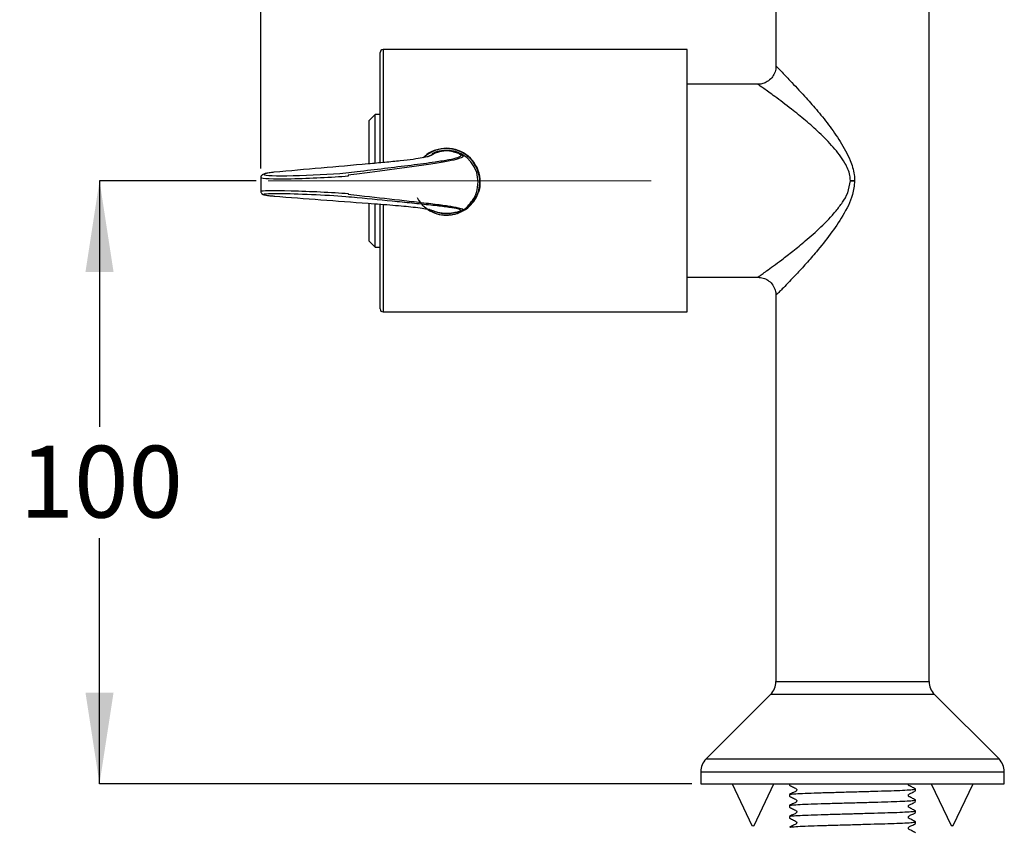
# Model space of a CAD drawing. Units: millimetres. Extents: x 46 to 235, y 26 to 191.
# Drawn here: x 181 to 235, y 65 to 109 of the extents above; entities that cross this region are included whole.
import ezdxf

# ---------------------------------------------------------------- set-up
doc = ezdxf.new("R2010")
doc.units = ezdxf.units.MM
doc.linetypes.add('CENTERX2', pattern=[20.32, 12.7, -2.54, 2.54, -2.54])
doc.layers.add('DIMENSIONS', color=7, linetype='Continuous')
doc.styles.add('SLDTEXTSTYLE0', font='TXT', dxfattribs={"width": 0.7})
doc.dimstyles.new('SLDDIMSTYLE0', dxfattribs={"dimtxt": 5.037667, "dimasz": 2.350911, "dimexe": 0, "dimexo": 0.0625, "dimgap": 1.259417, "dimtad": 0, "dimtih": 1, "dimtoh": 1, "dimdec": 0, "dimlfac": 3, "dimrnd": 1e-09, "dimzin": 12, "dimdsep": 46, "dimtxsty": 'SLDTEXTSTYLE0', "dimsah": 1, "dimcen": 0.09, "dimadec": 0, "dimazin": 3, "dimtfac": 1, "dimtdec": 0, "dimtofl": 0, "dimtmove": 0, "dimatfit": 3, "dimfxl": 0, "dimfrac": 2, "dimtolj": 1, "dimtzin": 12, "dimarcsym": 0})

# ---------------------------------------------------------------- blocks, each defined once
blk = doc.blocks.new('_D_5')
at = {"layer": 'DIMENSIONS'}
for p, q in [((194.161, 100.572), (185.509, 100.572)), ((185.509, 100.572), (185.509, 86.965)), ((185.509, 67.239), (185.509, 80.806)), ((218.227, 67.239), (185.509, 67.239))]:
    blk.add_line(p, q, dxfattribs=at)
for points in [[(185.509, 100.572), (184.734, 95.534), (186.284, 95.534)], [(185.509, 67.239), (186.284, 72.276), (184.734, 72.276)]]:
    blk.add_solid(points, dxfattribs=at)
at = {"layer": 'DIMENSIONS', "insert": (181.099, 85.922), "char_height": 3.9687, "attachment_point": 1, "style": 'SLDTEXTSTYLE0'}
blk.add_mtext('100', dxfattribs=at)
blk = doc.blocks.new('_D_6')
at = {"layer": 'DIMENSIONS'}
for p, q in [((194.427, 101.254), (194.427, 132.77)), ((194.427, 132.77), (207.844, 132.77)), ((227.111, 132.77), (213.723, 132.77))]:
    blk.add_line(p, q, dxfattribs=at)
for points in [[(194.427, 132.77), (199.465, 131.995), (199.465, 133.545)], [(227.111, 132.77), (222.073, 133.545), (222.073, 131.995)]]:
    blk.add_solid(points, dxfattribs=at)
at = {"layer": 'DIMENSIONS', "insert": (207.844, 134.807), "char_height": 3.9687, "attachment_point": 1, "style": 'SLDTEXTSTYLE0'}
blk.add_mtext('98', dxfattribs=at)

msp = doc.modelspace()

# ---------------------------------------------------------------- linework, layer by layer
at = {"color": 7, "linetype": 'Continuous', "lineweight": 25}
for p, q in [((222.877, 113.405), (222.877, 106.899)), ((231.344, 72.884), (231.344, 113.405)), ((217.977, 107.822), (201.177, 107.822)), ((201.177, 107.822), (201.177, 101.584)), ((217.977, 93.322), (217.977, 107.822)), ((201.011, 101.564), (201.011, 107.655)), ((221.881, 105.906), (217.977, 105.906)), ((200.744, 104.239), (200.411, 103.905)), ((200.411, 101.518), (200.411, 103.905)), ((201.011, 104.239), (200.744, 104.239)), ((200.744, 101.552), (200.744, 104.239)), ((204.163, 102.181), (203.86, 102.055)), ((204.51, 102.25), (204.163, 102.181)), ((204.845, 102.25), (204.51, 102.25)), ((205.192, 102.181), (204.845, 102.25)), ((205.495, 102.055), (205.192, 102.181)), ((205.798, 101.853), (205.495, 102.055)), ((206.027, 101.622), (205.798, 101.853)), ((206.213, 101.347), (206.027, 101.622)), ((206.348, 101.029), (206.213, 101.347)), ((194.427, 100.754), (194.427, 99.979)), ((206.427, 100.508), (206.348, 101.029)), ((226.988, 100.572), (226.988, 100.58)), ((226.988, 100.566), (226.988, 100.572)), ((227.226, 100.581), (227.226, 100.572)), ((227.226, 100.572), (227.226, 100.565)), ((200.411, 97.239), (200.411, 99.306)), ((200.744, 96.905), (200.744, 99.282)), ((201.011, 93.489), (201.011, 99.267)), ((201.177, 99.262), (201.177, 93.322)), ((205.311, 98.78), (205.311, 98.777)), ((205.57, 98.957), (205.539, 98.934)), ((200.411, 97.239), (200.744, 96.905)), ((200.744, 96.905), (201.011, 96.905)), ((217.977, 95.239), (221.881, 95.239)), ((222.877, 94.246), (222.877, 72.884)), ((201.177, 93.322), (217.977, 93.322)), ((222.877, 72.884), (231.344, 72.884)), ((222.585, 72.177), (219.02, 68.613)), ((231.637, 72.177), (222.585, 72.177)), ((235.201, 68.613), (231.637, 72.177)), ((219.02, 68.613), (235.201, 68.613)), ((218.727, 67.905), (218.727, 67.239)), ((218.727, 67.905), (235.494, 67.905)), ((235.494, 67.239), (235.494, 67.905)), ((218.727, 67.239), (235.494, 67.239)), ((220.452, 67.239), (221.551, 64.925)), ((221.671, 64.925), (222.769, 67.239)), ((223.627, 67.239), (223.627, 67.158)), ((230.594, 66.855), (230.594, 66.945)), ((231.452, 67.239), (232.551, 64.925)), ((232.671, 64.925), (233.769, 67.239)), ((223.627, 66.643), (223.627, 66.553)), ((223.627, 66.038), (223.627, 65.948)), ((230.594, 66.25), (230.594, 66.341)), ((223.627, 65.433), (223.627, 65.343)), ((230.594, 65.646), (230.594, 65.736)), ((230.594, 65.041), (230.594, 65.131)), ((232.551, 64.925), (232.671, 64.925))]:
    msp.add_line(p, q, dxfattribs=at)
at = {"color": 7, "linetype": 'Continuous', "lineweight": 25, "flags": 128}
for points in [[(226.988, 100.58), (227.017, 100.58), (227.046, 100.581), (227.076, 100.581), (227.106, 100.581), (227.135, 100.581), (227.165, 100.581), (227.196, 100.581), (227.226, 100.581)], [(226.988, 100.572), (227.017, 100.572), (227.046, 100.572), (227.076, 100.572), (227.106, 100.572), (227.135, 100.572), (227.165, 100.572), (227.196, 100.572), (227.226, 100.572)], [(226.988, 100.566), (227.017, 100.566), (227.046, 100.566), (227.076, 100.566), (227.106, 100.566), (227.135, 100.566), (227.165, 100.565), (227.196, 100.565), (227.226, 100.565)], [(204.677, 98.668), (205.154, 98.731), (205.583, 98.906)]]:
    msp.add_lwpolyline(points, dxfattribs=at)
at = {"color": 7, "linetype": 'Continuous', "lineweight": 25}
for centre, radius, start, end in [((201.177, 107.655), 0.167, 90, 180), ((204.687, 100.516), 1.849, 207.924, 90.2873), ((204.677, 100.509), 1.842, 301.3595, 132.4612), ((204.677, 100.509), 1.842, 235.9837, 270.0001), ((201.177, 93.489), 0.167, 180, 270), ((221.877, 72.884), 1, 315, 0), ((232.344, 72.884), 1, 180, 225), ((219.727, 67.905), 1, 135, 180), ((234.494, 67.905), 1, 0, 45), ((221.611, 65.005), 0.1, 233.2751, 306.7249), ((232.611, 65.005), 0.1, 233.2751, 306.7249)]:
    msp.add_arc(centre, radius, start, end, dxfattribs=at)
for centre, major_axis, ratio, start_param, end_param in [((197.427, 100.887), (3, 0.133), 0.052895, 3.142767, 5.364924), ((197.42, 101.053), (2.833, 0.133), 0.055486, 2.497008, 3.174844), ((197.42, 101.053), (2.833, 0.133), 0.055486, 3.174844, 5.353579), ((197.42, 99.68), (2.833, -0.133), 0.038235, 0.928791, 3.785362), ((197.427, 99.846), (3, -0.133), 0.03564, 0.917491, 3.143175)]:
    msp.add_ellipse(centre, major_axis=major_axis, ratio=ratio, start_param=start_param, end_param=end_param, dxfattribs=at)
for points, knots in [([(222.868, 106.898), (222.871, 106.866), (222.88, 106.738), (222.809, 106.511), (222.653, 106.247), (222.422, 106.049), (222.17, 105.942), (221.99, 105.903), (221.897, 105.909), (221.881, 105.91)], [0, 0, 0, 0, 0.061728, 0.246964, 0.444285, 0.65028, 0.821474, 0.969684, 1, 1, 1, 1]), ([(222.885, 106.899), (222.888, 106.896), (222.895, 106.889), (223.135, 106.646), (223.68, 106.087), (224.386, 105.342), (225.12, 104.51), (225.797, 103.669), (226.45, 102.738), (226.959, 101.819), (227.203, 101.072), (227.221, 100.689), (227.226, 100.581)], [0, 0, 0, 0, 0.046918, 0.16023, 0.281842, 0.426428, 0.535811, 0.648015, 0.764612, 0.883744, 0.967207, 1, 1, 1, 1]), ([(226.988, 100.58), (226.982, 100.675), (226.959, 101.016), (226.656, 101.67), (226.053, 102.446), (225.294, 103.219), (224.504, 103.917), (223.648, 104.606), (222.822, 105.225), (222.18, 105.689), (221.896, 105.891), (221.884, 105.899), (221.881, 105.901)], [0, 0, 0, 0, 0.0292575, 0.1056689, 0.2178414, 0.333736, 0.4428596, 0.554665, 0.7027098, 0.8298418, 0.9498473, 1, 1, 1, 1]), ([(204.677, 102.365), (204.475, 102.343), (204.07, 102.3), (203.627, 102.084), (203.453, 101.882), (203.411, 101.833)], [0, 0, 0, 0, 0.431375, 0.862403, 1, 1, 1, 1]), ([(205.423, 102.022), (205.418, 102.029), (205.391, 102.068), (205.196, 102.132), (204.999, 102.197), (204.801, 102.231), (204.706, 102.238), (204.649, 102.239), (204.618, 102.239), (204.593, 102.238), (204.568, 102.236), (204.541, 102.234), (204.499, 102.23), (204.442, 102.221), (204.367, 102.205), (204.268, 102.178), (204.137, 102.131), (203.985, 102.066), (203.867, 101.99), (203.713, 101.914), (203.364, 101.834), (202.86, 101.753), (202.147, 101.669), (201.284, 101.585), (198.933, 101.375), (196.885, 101.194), (195.15, 101.041)], [0, 0, 0, 0, 0.017728, 0.097878, 0.177919, 0.199108, 0.206812, 0.209125, 0.210429, 0.211463, 0.212494, 0.213747, 0.215767, 0.220786, 0.229932, 0.246563, 0.276684, 0.331115, 0.389667, 0.448114, 0.498921, 0.549726, 0.601925, 0.654677, 0.707428, 1, 1, 1, 1]), ([(199.12, 101.007), (199.328, 101.032), (200.03, 101.116), (201.253, 101.26), (202.739, 101.439), (203.976, 101.6), (204.843, 101.741), (205.329, 101.85), (205.409, 101.911), (205.443, 101.937)], [0, 0, 0, 0, 0.07761, 0.263226, 0.448798, 0.633897, 0.767553, 0.901063, 1, 1, 1, 1]), ([(205.57, 101.948), (205.579, 101.941), (205.63, 101.901), (205.444, 101.811), (204.981, 101.684), (204.206, 101.546), (203.161, 101.397), (201.724, 101.199), (200.413, 101.023), (199.455, 100.899), (199.243, 100.871)], [0, 0, 0, 0, 0.025592, 0.144283, 0.270006, 0.39927, 0.530252, 0.661723, 0.925164, 1, 1, 1, 1]), ([(203.628, 101.9), (203.674, 101.922), (203.787, 101.974), (203.926, 102.051), (204.089, 102.122), (204.235, 102.174), (204.343, 102.203), (204.426, 102.22), (204.489, 102.229), (204.535, 102.234), (204.566, 102.236), (204.592, 102.238), (204.62, 102.239), (204.654, 102.24), (204.717, 102.239), (204.872, 102.227), (205.059, 102.185), (205.27, 102.114), (205.507, 102.033), (205.551, 101.974), (205.57, 101.948)], [0, 0, 0, 0, 0.087867, 0.21149, 0.327009, 0.391035, 0.426501, 0.446133, 0.457062, 0.461567, 0.464433, 0.466837, 0.469256, 0.47225, 0.477417, 0.494121, 0.571871, 0.72542, 0.879254, 1, 1, 1, 1]), ([(205.443, 101.937), (205.457, 101.944), (205.522, 101.975), (205.467, 102.001), (205.423, 102.022)], [0, 0, 0, 0, 0.204268, 1, 1, 1, 1]), ([(195.141, 101.04), (195.1, 101.035), (194.947, 101.016), (194.743, 100.985), (194.601, 100.947), (194.517, 100.92), (194.447, 100.845), (194.419, 100.775), (194.429, 100.745), (194.429, 100.743)], [0, 0, 0, 0, 0.108638, 0.398238, 0.693553, 0.860661, 0.931299, 0.995351, 1, 1, 1, 1]), ([(199.243, 100.871), (199.245, 100.865), (199.247, 100.854), (199.252, 100.846), (199.255, 100.842)], [0, 0, 0, 0, 0.5682522, 1, 1, 1, 1]), ([(205.547, 98.921), (205.562, 98.928), (205.701, 98.998), (205.865, 99.177), (206.139, 99.488), (206.372, 99.938), (206.408, 100.31), (206.427, 100.508)], [0, 0, 0, 0, 0.021878, 0.204251, 0.434011, 0.699348, 1, 1, 1, 1]), ([(206.519, 100.516), (206.52, 100.336), (206.521, 100.109), (206.419, 99.913), (206.398, 99.873)], [0, 0, 0, 0, 0.793493, 1, 1, 1, 1]), ([(221.881, 95.243), (221.879, 95.241), (221.863, 95.231), (221.936, 95.282), (222.099, 95.398), (222.366, 95.591), (222.732, 95.858), (223.222, 96.223), (223.819, 96.681), (224.557, 97.279), (225.377, 98.009), (226.077, 98.733), (226.56, 99.375), (226.891, 99.914), (226.954, 100.34), (226.988, 100.566)], [0, 0, 0, 0, 0.01303, 0.078701, 0.142224, 0.207854, 0.283923, 0.362229, 0.458098, 0.556563, 0.680207, 0.807192, 0.868017, 0.929906, 1, 1, 1, 1]), ([(227.226, 100.565), (227.197, 100.308), (227.121, 99.625), (226.586, 98.639), (225.888, 97.597), (225.185, 96.719), (224.541, 95.981), (224.031, 95.43), (223.606, 94.983), (223.297, 94.665), (223.068, 94.431), (222.932, 94.293), (222.871, 94.231), (222.883, 94.243), (222.885, 94.246)], [0, 0, 0, 0, 0.078001, 0.207437, 0.333399, 0.462354, 0.557399, 0.654669, 0.728073, 0.80343, 0.863674, 0.925806, 0.985116, 1, 1, 1, 1]), ([(194.431, 99.981), (194.43, 99.97), (194.427, 99.936), (194.452, 99.887), (194.486, 99.847), (194.523, 99.823), (194.566, 99.805), (194.634, 99.786), (194.783, 99.761), (194.997, 99.736), (195.154, 99.721), (195.192, 99.717)], [0, 0, 0, 0, 0.019311, 0.060139, 0.097192, 0.138442, 0.202088, 0.338562, 0.613098, 0.906037, 1, 1, 1, 1]), ([(195.15, 99.722), (196.875, 99.59), (198.829, 99.442), (201.047, 99.276), (201.729, 99.223), (202.332, 99.17), (202.892, 99.113), (203.362, 99.055), (203.719, 98.995), (203.837, 98.942), (203.992, 98.886), (204.136, 98.839), (204.268, 98.805), (204.367, 98.785), (204.442, 98.773), (204.499, 98.766), (204.541, 98.762), (204.568, 98.76), (204.593, 98.759), (204.618, 98.758), (204.649, 98.757), (204.706, 98.757), (204.846, 98.763), (205.014, 98.787), (205.214, 98.829), (205.401, 98.87), (205.432, 98.898), (205.442, 98.906)], [0, 0, 0, 0, 0.288499, 0.326854, 0.365145, 0.404735, 0.444329, 0.493727, 0.54453, 0.602165, 0.659877, 0.71355, 0.743251, 0.759651, 0.76867, 0.773619, 0.77561, 0.776846, 0.777863, 0.778883, 0.780168, 0.78245, 0.790046, 0.82601, 0.897423, 0.968869, 1, 1, 1, 1]), ([(205.461, 98.949), (205.422, 98.969), (205.335, 99.013), (204.849, 99.097), (204.077, 99.196), (203.052, 99.302), (201.577, 99.446), (200.283, 99.574), (199.328, 99.667), (199.12, 99.687)], [0, 0, 0, 0, 0.105736, 0.236552, 0.370971, 0.508616, 0.646516, 0.92296, 1, 1, 1, 1]), ([(199.255, 99.85), (199.252, 99.845), (199.247, 99.836), (199.244, 99.825), (199.243, 99.821)], [0, 0, 0, 0, 0.5717056, 1, 1, 1, 1]), ([(199.243, 99.821), (199.455, 99.798), (200.412, 99.696), (201.72, 99.551), (203.157, 99.387), (204.196, 99.265), (204.976, 99.155), (205.437, 99.057), (205.628, 98.99), (205.579, 98.962), (205.57, 98.957)], [0, 0, 0, 0, 0.075074, 0.338695, 0.470593, 0.602635, 0.728921, 0.858429, 0.97437, 1, 1, 1, 1]), ([(205.949, 99.202), (205.892, 99.137), (205.786, 99.014), (205.644, 98.934), (205.577, 98.896)], [0, 0, 0, 0, 0.53153, 1, 1, 1, 1]), ([(205.492, 98.9), (205.421, 98.879), (205.279, 98.837), (205.057, 98.79), (204.872, 98.763), (204.717, 98.757), (204.654, 98.757), (204.62, 98.758), (204.592, 98.759), (204.566, 98.76), (204.535, 98.763), (204.489, 98.767), (204.426, 98.774), (204.343, 98.787), (204.235, 98.809), (204.089, 98.848), (203.925, 98.902), (203.813, 98.948), (203.732, 98.977), (203.715, 98.983)], [0, 0, 0, 0, 0.1870113, 0.3741964, 0.4681464, 0.4884511, 0.4947313, 0.4983709, 0.501311, 0.5042337, 0.5077176, 0.5131936, 0.526478, 0.5503412, 0.5934517, 0.6712791, 0.8116968, 0.9618684, 1, 1, 1, 1]), ([(205.577, 98.896), (205.538, 98.876), (205.464, 98.837), (205.376, 98.8), (205.321, 98.78), (205.314, 98.778), (205.311, 98.777)], [0, 0, 0, 0, 0.293939, 0.546514, 0.787959, 1, 1, 1, 1]), ([(205.442, 98.906), (205.477, 98.916), (205.521, 98.929), (205.471, 98.946), (205.461, 98.949)], [0, 0, 0, 0, 0.79205, 1, 1, 1, 1]), ([(221.88, 95.235), (221.979, 95.227), (222.174, 95.213), (222.444, 95.079), (222.674, 94.872), (222.82, 94.607), (222.88, 94.388), (222.873, 94.272), (222.872, 94.246)], [0, 0, 0, 0, 0.189889, 0.373833, 0.570909, 0.777755, 0.949462, 1, 1, 1, 1]), ([(223.632, 67.153), (223.703, 67.117), (223.81, 67.062), (223.933, 66.996), (223.999, 66.966), (224.021, 66.93), (224.027, 66.9), (224.021, 66.87), (223.975, 66.801), (223.818, 66.757), (223.7, 66.687), (223.632, 66.647)], [0, 0, 0, 0, 0.251454, 0.376529, 0.438406, 0.469292, 0.500081, 0.530869, 0.561756, 0.748549, 1, 1, 1, 1]), ([(223.648, 66.647), (223.668, 66.654), (223.712, 66.668), (224.063, 66.693), (224.622, 66.72), (225.35, 66.744), (226.193, 66.767), (226.846, 66.786), (227.49, 66.805), (228.11, 66.823), (228.906, 66.845), (229.606, 66.869), (230.167, 66.895), (230.502, 66.922), (230.633, 66.939), (230.581, 66.948), (230.573, 66.95)], [0, 0, 0, 0, 0.066863, 0.151635, 0.236407, 0.318286, 0.400165, 0.484937, 0.496763, 0.577476, 0.655337, 0.733562, 0.818334, 0.903105, 0.984984, 1, 1, 1, 1]), ([(230.59, 66.95), (230.519, 66.986), (230.412, 67.041), (230.289, 67.107), (230.223, 67.137), (230.201, 67.173), (230.195, 67.202), (230.198, 67.226), (230.205, 67.237), (230.207, 67.239)], [0, 0, 0, 0, 0.466488, 0.698522, 0.813314, 0.870614, 0.927732, 0.984851, 1, 1, 1, 1]), ([(223.632, 66.548), (223.703, 66.512), (223.81, 66.457), (223.933, 66.391), (223.999, 66.361), (224.021, 66.325), (224.027, 66.295), (224.021, 66.265), (223.975, 66.197), (223.818, 66.152), (223.7, 66.082), (223.632, 66.042)], [0, 0, 0, 0, 0.251454, 0.376529, 0.438406, 0.469292, 0.500081, 0.530869, 0.561756, 0.748549, 1, 1, 1, 1]), ([(230.59, 66.345), (230.519, 66.381), (230.412, 66.436), (230.289, 66.502), (230.223, 66.532), (230.201, 66.568), (230.195, 66.598), (230.201, 66.628), (230.246, 66.697), (230.403, 66.741), (230.522, 66.811), (230.59, 66.851)], [0, 0, 0, 0, 0.251451, 0.376524, 0.438401, 0.469287, 0.500075, 0.530864, 0.561751, 0.748546, 1, 1, 1, 1]), ([(223.627, 66.038), (223.65, 66.046), (223.695, 66.062), (224.061, 66.089), (224.623, 66.115), (225.35, 66.139), (226.193, 66.163), (226.846, 66.182), (227.49, 66.2), (228.11, 66.218), (228.906, 66.241), (229.606, 66.264), (230.167, 66.29), (230.502, 66.317), (230.633, 66.334), (230.581, 66.343), (230.573, 66.345)], [0, 0, 0, 0, 0.080668, 0.164186, 0.247703, 0.328371, 0.409039, 0.492557, 0.504207, 0.583726, 0.660436, 0.737503, 0.821021, 0.904539, 0.985207, 1, 1, 1, 1]), ([(223.632, 65.944), (223.703, 65.907), (223.81, 65.852), (223.933, 65.786), (223.999, 65.756), (224.021, 65.721), (224.027, 65.691), (224.021, 65.66), (223.975, 65.592), (223.818, 65.547), (223.7, 65.478), (223.632, 65.438)], [0, 0, 0, 0, 0.251454, 0.376529, 0.438406, 0.469292, 0.500081, 0.530869, 0.561756, 0.748549, 1, 1, 1, 1]), ([(230.59, 65.74), (230.519, 65.777), (230.412, 65.831), (230.289, 65.897), (230.223, 65.928), (230.201, 65.963), (230.195, 65.993), (230.201, 66.023), (230.246, 66.092), (230.403, 66.137), (230.522, 66.206), (230.59, 66.246)], [0, 0, 0, 0, 0.251451, 0.376524, 0.438401, 0.469287, 0.500075, 0.530864, 0.561751, 0.748546, 1, 1, 1, 1]), ([(223.632, 65.339), (223.703, 65.302), (223.81, 65.248), (223.933, 65.182), (223.999, 65.151), (224.021, 65.116), (224.027, 65.086), (224.021, 65.056), (223.975, 64.987), (223.818, 64.942), (223.7, 64.873), (223.632, 64.833)], [0, 0, 0, 0, 0.251454, 0.376529, 0.438406, 0.469292, 0.500081, 0.530869, 0.561756, 0.748549, 1, 1, 1, 1]), ([(223.648, 65.438), (223.668, 65.444), (223.712, 65.459), (224.063, 65.484), (224.622, 65.51), (225.35, 65.534), (226.193, 65.558), (226.846, 65.577), (227.49, 65.596), (228.11, 65.614), (228.906, 65.636), (229.606, 65.659), (230.167, 65.685), (230.502, 65.712), (230.633, 65.729), (230.581, 65.739), (230.573, 65.74)], [0, 0, 0, 0, 0.066863, 0.151635, 0.236407, 0.318286, 0.400165, 0.484937, 0.496763, 0.577476, 0.655337, 0.733562, 0.818334, 0.903105, 0.984984, 1, 1, 1, 1]), ([(230.59, 65.135), (230.519, 65.172), (230.412, 65.227), (230.289, 65.292), (230.223, 65.323), (230.201, 65.358), (230.195, 65.388), (230.201, 65.419), (230.246, 65.487), (230.403, 65.532), (230.522, 65.601), (230.59, 65.641)], [0, 0, 0, 0, 0.2514508, 0.3765244, 0.4384006, 0.4692869, 0.5000753, 0.530864, 0.5617506, 0.7485461, 1, 1, 1, 1]), ([(223.648, 64.833), (223.668, 64.839), (223.712, 64.854), (224.063, 64.879), (224.622, 64.906), (225.35, 64.929), (226.193, 64.953), (226.846, 64.972), (227.49, 64.991), (228.11, 65.009), (228.906, 65.031), (229.606, 65.054), (230.167, 65.081), (230.502, 65.107), (230.633, 65.124), (230.581, 65.134), (230.573, 65.135)], [0, 0, 0, 0, 0.066863, 0.151635, 0.236407, 0.318286, 0.400165, 0.484937, 0.496763, 0.577476, 0.655337, 0.733562, 0.818334, 0.903105, 0.984984, 1, 1, 1, 1]), ([(230.59, 64.531), (230.519, 64.567), (230.412, 64.622), (230.289, 64.688), (230.223, 64.718), (230.201, 64.753), (230.195, 64.783), (230.201, 64.814), (230.246, 64.882), (230.403, 64.927), (230.522, 64.997), (230.59, 65.037)], [0, 0, 0, 0, 0.2514508, 0.3765244, 0.4384006, 0.4692869, 0.5000753, 0.530864, 0.5617506, 0.7485461, 1, 1, 1, 1])]:
    msp.add_open_spline(points, degree=3, knots=knots, dxfattribs=at)
at = {"layer": 'DIMENSIONS', "linetype": 'CENTERX2', "lineweight": 18, "ltscale": 1.666667}
msp.add_line((194.827, 100.572), (217.977, 100.572), dxfattribs=at)

# ---------------------------------------------------------------- dimensions: what is measured, and where the dimension line sits
at = {"layer": 'DIMENSIONS'}
for base, p1, p2, angle, picture, middle in [((194.427, 132.77), (227.111, 155.739), (194.427, 100.754), 0, '_D_6', (210.784, 132.77)), ((185.509, 67.239), (194.661, 100.572), (218.727, 67.239), 90, '_D_5', (185.509, 83.885))]:
    dim = msp.add_linear_dim(base=base, p1=p1, p2=p2, angle=angle, dimstyle='SLDDIMSTYLE0', dxfattribs=at)
    dim.commit()
    dim.dimension.update_dxf_attribs({"geometry": picture, "text_midpoint": middle, "dimtype": 160})

doc.saveas('drawing.dxf')
